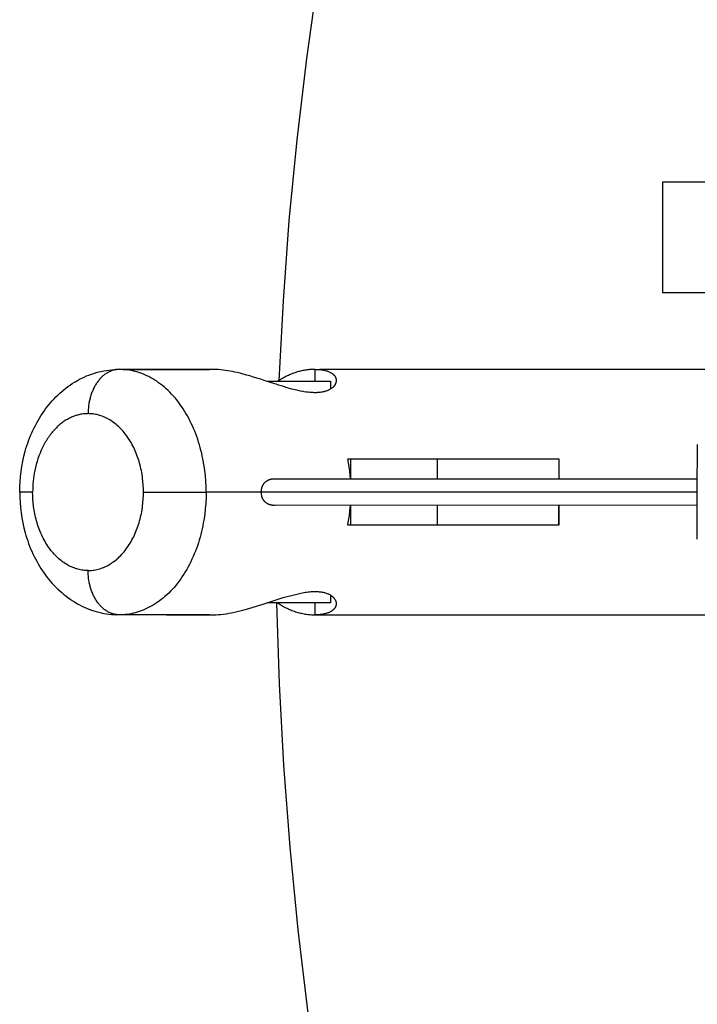
# Model space of a CAD drawing. Units: millimetres. Extents: x -3079 to -1356, y 411 to 2910.
# Drawn here: x -2014 to -1984, y 555 to 599 of the extents above; entities that cross this region are included whole.
import ezdxf

# ---------------------------------------------------------------- set-up
doc = ezdxf.new("R2010")
doc.units = ezdxf.units.MM
doc.header["$MEASUREMENT"] = 0
doc.layers.add('Default$Predefinito', color=178, linetype='Continuous', true_color=0x000000)

msp = doc.modelspace()

# ---------------------------------------------------------------- linework, layer by layer
at = {"layer": 'Default$Predefinito'}
for points in [[(-1987.336, 645.315), (-1988.97, 641.673), (-1990.508, 638.009), (-1991.95, 634.326), (-1993.298, 630.629), (-1994.55, 626.92), (-1995.708, 623.204), (-1996.772, 619.482), (-1997.743, 615.76), (-1998.621, 612.04), (-1999.408, 608.325), (-2000.105, 604.618), (-2000.713, 600.922), (-2001.234, 597.241), (-2001.668, 593.576), (-2002.018, 589.932), (-2002.285, 586.309), (-2002.471, 582.71)], [(-1985.134, 586.675), (-1985.134, 591.675)], [(-1985.134, 591.675), (-1967.134, 591.675)], [(-1967.134, 586.675), (-1985.134, 586.675)], [(-2014.18, 577.675), (-2014.177, 577.907), (-2014.165, 578.14), (-2014.146, 578.372), (-2014.118, 578.604), (-2014.083, 578.835), (-2014.04, 579.064), (-2013.989, 579.292), (-2013.93, 579.517), (-2013.896, 579.637), (-2013.859, 579.757), (-2013.819, 579.877), (-2013.777, 579.996), (-2013.732, 580.113), (-2013.685, 580.23), (-2013.635, 580.346), (-2013.583, 580.461), (-2013.528, 580.575), (-2013.471, 580.687), (-2013.412, 580.799), (-2013.35, 580.908), (-2013.286, 581.017), (-2013.219, 581.124), (-2013.151, 581.229), (-2013.08, 581.332), (-2013.011, 581.429), (-2012.94, 581.523), (-2012.866, 581.616), (-2012.79, 581.708), (-2012.711, 581.797), (-2012.63, 581.884), (-2012.547, 581.97), (-2012.461, 582.053), (-2012.373, 582.134), (-2012.284, 582.213), (-2012.192, 582.289), (-2012.099, 582.363), (-2012.004, 582.434), (-2011.907, 582.503), (-2011.809, 582.569), (-2011.709, 582.633), (-2011.643, 582.673), (-2011.575, 582.711), (-2011.474, 582.766), (-2011.371, 582.819), (-2011.266, 582.868), (-2011.16, 582.915), (-2011.052, 582.958), (-2010.942, 582.998), (-2010.832, 583.035), (-2010.72, 583.068), (-2010.607, 583.098), (-2010.494, 583.125), (-2010.379, 583.148), (-2010.265, 583.168), (-2010.15, 583.184), (-2010.035, 583.197), (-2009.919, 583.207), (-2009.804, 583.212)], [(-2009.677, 583.215), (-2009.708, 583.214), (-2009.74, 583.213), (-2009.772, 583.21), (-2009.804, 583.207), (-2009.836, 583.202), (-2009.869, 583.196), (-2009.902, 583.189), (-2009.934, 583.181), (-2009.967, 583.172), (-2010, 583.162), (-2010.033, 583.15), (-2010.066, 583.137), (-2010.099, 583.123), (-2010.132, 583.108), (-2010.165, 583.092), (-2010.198, 583.074), (-2010.23, 583.055), (-2010.263, 583.035), (-2010.295, 583.014), (-2010.327, 582.991), (-2010.358, 582.967), (-2010.389, 582.942), (-2010.42, 582.916), (-2010.451, 582.889), (-2010.481, 582.86), (-2010.511, 582.83), (-2010.54, 582.799), (-2010.568, 582.767), (-2010.596, 582.734), (-2010.624, 582.7), (-2010.651, 582.665), (-2010.677, 582.629), (-2010.703, 582.592), (-2010.727, 582.554), (-2010.752, 582.515), (-2010.775, 582.475), (-2010.798, 582.435), (-2010.819, 582.394), (-2010.84, 582.352), (-2010.861, 582.309), (-2010.88, 582.266), (-2010.899, 582.222), (-2010.916, 582.178), (-2010.933, 582.133), (-2010.949, 582.088), (-2010.964, 582.043), (-2010.979, 581.997), (-2010.992, 581.951), (-2011.004, 581.905), (-2011.016, 581.858), (-2011.027, 581.812), (-2011.037, 581.765), (-2011.046, 581.718), (-2011.054, 581.672), (-2011.068, 581.579), (-2011.078, 581.486), (-2011.086, 581.394), (-2011.09, 581.304), (-2011.091, 581.215)], [(-2009.59, 583.213), (-2009.677, 583.215)], [(-2005.76, 577.675), (-2005.763, 577.918), (-2005.775, 578.165), (-2005.795, 578.414), (-2005.823, 578.667), (-2005.86, 578.92), (-2005.906, 579.175), (-2005.932, 579.302), (-2005.961, 579.429), (-2005.992, 579.555), (-2006.026, 579.682), (-2006.062, 579.807), (-2006.1, 579.933), (-2006.14, 580.057), (-2006.183, 580.18), (-2006.228, 580.302), (-2006.276, 580.423), (-2006.326, 580.543), (-2006.378, 580.661), (-2006.432, 580.778), (-2006.489, 580.893), (-2006.547, 581.006), (-2006.608, 581.117), (-2006.671, 581.227), (-2006.736, 581.334), (-2006.803, 581.438), (-2006.871, 581.541), (-2006.942, 581.641), (-2007.014, 581.738), (-2007.088, 581.832), (-2007.164, 581.924), (-2007.241, 582.013), (-2007.32, 582.099), (-2007.4, 582.182), (-2007.481, 582.262), (-2007.563, 582.339), (-2007.647, 582.413), (-2007.732, 582.483), (-2007.817, 582.551), (-2007.904, 582.614), (-2007.991, 582.675), (-2008.079, 582.733), (-2008.167, 582.787), (-2008.256, 582.837), (-2008.345, 582.885), (-2008.435, 582.929), (-2008.525, 582.969), (-2008.615, 583.007), (-2008.704, 583.041), (-2008.794, 583.072), (-2008.884, 583.1), (-2008.974, 583.125), (-2009.063, 583.146), (-2009.152, 583.165), (-2009.241, 583.18), (-2009.329, 583.193), (-2009.416, 583.202), (-2009.503, 583.209), (-2009.59, 583.213)], [(-2005.434, 583.215), (-2009.502, 583.215)], [(-2009.502, 583.215), (-2005.609, 583.215)], [(-2005.202, 583.205), (-2005.262, 583.209), (-2005.321, 583.212), (-2005.378, 583.214), (-2005.434, 583.215)], [(-2004.359, 583.067), (-2004.463, 583.091), (-2004.568, 583.113), (-2004.673, 583.134), (-2004.778, 583.152), (-2004.884, 583.168), (-2004.99, 583.183), (-2005.096, 583.195), (-2005.202, 583.205)], [(-2001.643, 583.097), (-2001.701, 583.078), (-2001.759, 583.059), (-2001.817, 583.038), (-2001.874, 583.017), (-2001.931, 582.994), (-2001.988, 582.97), (-2002.044, 582.945), (-2002.1, 582.919), (-2002.155, 582.892), (-2002.21, 582.864), (-2002.264, 582.835), (-2002.318, 582.805), (-2002.37, 582.774), (-2002.423, 582.742), (-2002.474, 582.709), (-2002.525, 582.675)], [(-2000.838, 583.215), (-2000.889, 583.214), (-2000.94, 583.213), (-2000.991, 583.21), (-2001.042, 583.207), (-2001.093, 583.203), (-2001.143, 583.198), (-2001.194, 583.192), (-2001.245, 583.185), (-2001.295, 583.177), (-2001.345, 583.168), (-2001.396, 583.158), (-2001.445, 583.148), (-2001.495, 583.136), (-2001.545, 583.124), (-2001.594, 583.111), (-2001.643, 583.097)], [(-2000.838, 583.215), (-2000.78, 583.214), (-2000.723, 583.212), (-2000.668, 583.209), (-2000.615, 583.204)], [(-2000.838, 582.675), (-2000.838, 583.215)], [(-1974.694, 583.215), (-2000.627, 583.215)], [(-2000.615, 583.204), (-2000.569, 583.199), (-2000.524, 583.192), (-2000.481, 583.185), (-2000.438, 583.177)], [(-2000.438, 583.177), (-2000.436, 583.177), (-2000.434, 583.177), (-2000.432, 583.177), (-2000.43, 583.176), (-2000.428, 583.176), (-2000.426, 583.175), (-2000.424, 583.174), (-2000.422, 583.174)], [(-2000.422, 583.174), (-2000.383, 583.164), (-2000.346, 583.154), (-2000.31, 583.144), (-2000.275, 583.133)], [(-2000.275, 583.133), (-2000.274, 583.133), (-2000.273, 583.132), (-2000.272, 583.132), (-2000.271, 583.132), (-2000.27, 583.132), (-2000.269, 583.131), (-2000.268, 583.131), (-2000.266, 583.13), (-2000.265, 583.13), (-2000.264, 583.13), (-2000.263, 583.129), (-2000.262, 583.129), (-2000.261, 583.128), (-2000.26, 583.128), (-2000.259, 583.127), (-2000.258, 583.127)], [(-2000.258, 583.127), (-2000.226, 583.114), (-2000.196, 583.101), (-2000.167, 583.087), (-2000.139, 583.073)], [(-2004.093, 583.001), (-2004.227, 583.036), (-2004.359, 583.067)], [(-2003.928, 582.956), (-2004.093, 583.001)], [(-2003.783, 582.915), (-2003.855, 582.936), (-2003.928, 582.956)], [(-2003.613, 582.865), (-2003.783, 582.915)], [(-2003.463, 582.819), (-2003.613, 582.865)], [(-2003.292, 582.765), (-2003.463, 582.819)], [(-2003.136, 582.716), (-2003.292, 582.765)], [(-2002.848, 582.622), (-2003.136, 582.716)], [(-2003.01, 582.675), (-2002.867, 582.675)], [(-2002.867, 582.675), (-2000.136, 582.675)], [(-2000.139, 583.073), (-2000.138, 583.073), (-2000.137, 583.072), (-2000.136, 583.072), (-2000.135, 583.072), (-2000.134, 583.071), (-2000.133, 583.071), (-2000.132, 583.07), (-2000.131, 583.07), (-2000.13, 583.069), (-2000.129, 583.069), (-2000.129, 583.068), (-2000.128, 583.068), (-2000.127, 583.067), (-2000.126, 583.066), (-2000.125, 583.066), (-2000.124, 583.065)], [(-2000.136, 582.675), (-2000.136, 582.331)], [(-2000.124, 583.065), (-2000.099, 583.049), (-2000.075, 583.033), (-2000.063, 583.025), (-2000.052, 583.017), (-2000.041, 583.008), (-2000.03, 583)], [(-2000.03, 583), (-2000.024, 582.994), (-2000.017, 582.989), (-2000.011, 582.983), (-2000.004, 582.977), (-1999.998, 582.971), (-1999.992, 582.965), (-1999.986, 582.959), (-1999.98, 582.953), (-1999.975, 582.946), (-1999.969, 582.939), (-1999.964, 582.933), (-1999.959, 582.926), (-1999.953, 582.919), (-1999.948, 582.911), (-1999.944, 582.904), (-1999.939, 582.897), (-1999.935, 582.889), (-1999.93, 582.881), (-1999.926, 582.874), (-1999.922, 582.866), (-1999.919, 582.858), (-1999.915, 582.85), (-1999.912, 582.842), (-1999.909, 582.834), (-1999.906, 582.826), (-1999.903, 582.818), (-1999.9, 582.809), (-1999.898, 582.801), (-1999.896, 582.793), (-1999.894, 582.785), (-1999.892, 582.776), (-1999.89, 582.768)], [(-1999.886, 582.716), (-1999.887, 582.705), (-1999.887, 582.695), (-1999.888, 582.684), (-1999.89, 582.674), (-1999.891, 582.663), (-1999.893, 582.653), (-1999.895, 582.642), (-1999.897, 582.632), (-1999.9, 582.621), (-1999.902, 582.611), (-1999.905, 582.601), (-1999.909, 582.59), (-1999.912, 582.58), (-1999.916, 582.57), (-1999.92, 582.56), (-1999.925, 582.55), (-1999.929, 582.541), (-1999.934, 582.531), (-1999.939, 582.521), (-1999.945, 582.512), (-1999.95, 582.503), (-1999.956, 582.494), (-1999.962, 582.485), (-1999.969, 582.476), (-1999.975, 582.468), (-1999.982, 582.459), (-1999.988, 582.451), (-1999.995, 582.443), (-2000.003, 582.436), (-2000.01, 582.428), (-2000.017, 582.421), (-2000.025, 582.414)], [(-1999.89, 582.768), (-1999.889, 582.761), (-1999.889, 582.755), (-1999.888, 582.748), (-1999.887, 582.742), (-1999.887, 582.735), (-1999.887, 582.729), (-1999.886, 582.722), (-1999.886, 582.716)], [(-2002.554, 582.526), (-2002.848, 582.622)], [(-2002.532, 582.519), (-2002.538, 582.521), (-2002.543, 582.523), (-2002.549, 582.525), (-2002.554, 582.526)], [(-2001.666, 582.272), (-2001.884, 582.327), (-2002.101, 582.387), (-2002.317, 582.451), (-2002.532, 582.519)], [(-2001.606, 582.259), (-2001.666, 582.272)], [(-2001.379, 582.213), (-2001.491, 582.234), (-2001.606, 582.259)], [(-2001.33, 582.205), (-2001.379, 582.213)], [(-2001.239, 582.191), (-2001.33, 582.205)], [(-2000.432, 582.206), (-2000.472, 582.197), (-2000.514, 582.188), (-2000.557, 582.181), (-2000.602, 582.175)], [(-2000.402, 582.213), (-2000.409, 582.211), (-2000.417, 582.209), (-2000.432, 582.206)], [(-2000.266, 582.259), (-2000.298, 582.247), (-2000.331, 582.235), (-2000.366, 582.224), (-2000.402, 582.213)], [(-2000.237, 582.272), (-2000.241, 582.27), (-2000.244, 582.268), (-2000.248, 582.266), (-2000.251, 582.265), (-2000.255, 582.263), (-2000.259, 582.262), (-2000.262, 582.26), (-2000.266, 582.259)], [(-2000.131, 582.329), (-2000.156, 582.315), (-2000.182, 582.3), (-2000.209, 582.286), (-2000.237, 582.272)], [(-2000.106, 582.346), (-2000.107, 582.345), (-2000.108, 582.344), (-2000.111, 582.342), (-2000.113, 582.34), (-2000.116, 582.338), (-2000.119, 582.336), (-2000.127, 582.331), (-2000.127, 582.33), (-2000.128, 582.33), (-2000.128, 582.33), (-2000.128, 582.33), (-2000.128, 582.33), (-2000.128, 582.33), (-2000.128, 582.33), (-2000.128, 582.33), (-2000.128, 582.33), (-2000.129, 582.33), (-2000.129, 582.33), (-2000.129, 582.33), (-2000.129, 582.33), (-2000.129, 582.329), (-2000.129, 582.329), (-2000.129, 582.329), (-2000.129, 582.329), (-2000.13, 582.329), (-2000.13, 582.329), (-2000.13, 582.329), (-2000.13, 582.329), (-2000.13, 582.329), (-2000.13, 582.329), (-2000.131, 582.329), (-2000.131, 582.329)], [(-2000.025, 582.414), (-2000.044, 582.397), (-2000.064, 582.38), (-2000.084, 582.363), (-2000.106, 582.346)], [(-2001.074, 582.172), (-2001.156, 582.181), (-2001.239, 582.191)], [(-2000.968, 582.165), (-2001.021, 582.168), (-2001.074, 582.172)], [(-2000.623, 582.172), (-2000.666, 582.168), (-2000.709, 582.165), (-2000.752, 582.163), (-2000.796, 582.162), (-2000.839, 582.161), (-2000.882, 582.161), (-2000.925, 582.163), (-2000.968, 582.165)], [(-2000.602, 582.175), (-2000.623, 582.172)], [(-2011.091, 581.215), (-2011.136, 581.214), (-2011.182, 581.212), (-2011.227, 581.209), (-2011.273, 581.205), (-2011.32, 581.2), (-2011.366, 581.193), (-2011.413, 581.185), (-2011.46, 581.176), (-2011.507, 581.166), (-2011.554, 581.154), (-2011.601, 581.14), (-2011.649, 581.126), (-2011.696, 581.11), (-2011.744, 581.092), (-2011.791, 581.074), (-2011.838, 581.053), (-2011.886, 581.032), (-2011.933, 581.008), (-2011.98, 580.984), (-2012.027, 580.958), (-2012.074, 580.93), (-2012.12, 580.902), (-2012.167, 580.871), (-2012.213, 580.839), (-2012.258, 580.806), (-2012.304, 580.772), (-2012.349, 580.735), (-2012.393, 580.698), (-2012.437, 580.659), (-2012.481, 580.619), (-2012.524, 580.577), (-2012.567, 580.534), (-2012.609, 580.49), (-2012.65, 580.444), (-2012.691, 580.398), (-2012.731, 580.349), (-2012.77, 580.3), (-2012.809, 580.25), (-2012.847, 580.198), (-2012.884, 580.145), (-2012.92, 580.091), (-2012.956, 580.036), (-2012.991, 579.98), (-2013.024, 579.924), (-2013.057, 579.866), (-2013.089, 579.807), (-2013.12, 579.747), (-2013.151, 579.687), (-2013.208, 579.564), (-2013.262, 579.438), (-2013.311, 579.31), (-2013.357, 579.181), (-2013.398, 579.049), (-2013.435, 578.916), (-2013.469, 578.783), (-2013.498, 578.649)], [(-2008.588, 577.675), (-2008.591, 577.832), (-2008.598, 577.993), (-2008.611, 578.155), (-2008.63, 578.319), (-2008.654, 578.484), (-2008.669, 578.566), (-2008.685, 578.649), (-2008.702, 578.731), (-2008.721, 578.814), (-2008.742, 578.896), (-2008.764, 578.978), (-2008.787, 579.059), (-2008.813, 579.14), (-2008.839, 579.221), (-2008.868, 579.301), (-2008.898, 579.38), (-2008.929, 579.458), (-2008.962, 579.535), (-2008.996, 579.612), (-2009.032, 579.687), (-2009.069, 579.761), (-2009.108, 579.834), (-2009.148, 579.906), (-2009.189, 579.976), (-2009.232, 580.045), (-2009.276, 580.112), (-2009.321, 580.178), (-2009.368, 580.242), (-2009.415, 580.304), (-2009.464, 580.364), (-2009.514, 580.423), (-2009.564, 580.48), (-2009.616, 580.534), (-2009.668, 580.587), (-2009.721, 580.638), (-2009.776, 580.686), (-2009.83, 580.733), (-2009.886, 580.777), (-2009.942, 580.819), (-2009.998, 580.859), (-2010.055, 580.897), (-2010.112, 580.933), (-2010.17, 580.966), (-2010.228, 580.997), (-2010.286, 581.026), (-2010.344, 581.053), (-2010.402, 581.078), (-2010.461, 581.101), (-2010.519, 581.121), (-2010.578, 581.139), (-2010.636, 581.156), (-2010.694, 581.17), (-2010.752, 581.182), (-2010.809, 581.192), (-2010.866, 581.2), (-2010.923, 581.207), (-2010.98, 581.211), (-2011.036, 581.214), (-2011.091, 581.215)], [(-1983.577, 577.685), (-1983.574, 579.822)], [(-1999.331, 578.991), (-1999.365, 579.175)], [(-1999.365, 579.175), (-1999.219, 579.175)], [(-1999.219, 578.275), (-1999.219, 579.175)], [(-1999.219, 579.175), (-1999.123, 579.175)], [(-1999.123, 579.175), (-1995.33, 579.175)], [(-1995.33, 579.175), (-1989.833, 579.175)], [(-1995.33, 579.175), (-1995.33, 578.275)], [(-1989.833, 579.175), (-1989.83, 578.275)], [(-2013.498, 578.649), (-2013.52, 578.528), (-2013.54, 578.407), (-2013.557, 578.286), (-2013.57, 578.164), (-2013.581, 578.042), (-2013.588, 577.919), (-2013.593, 577.797), (-2013.594, 577.675)], [(-1999.276, 578.619), (-1999.301, 578.806), (-1999.331, 578.991)], [(-2003.268, 577.675), (-2003.267, 577.694), (-2003.267, 577.713), (-2003.266, 577.732), (-2003.264, 577.75), (-2003.262, 577.768), (-2003.26, 577.786), (-2003.257, 577.804), (-2003.254, 577.821), (-2003.251, 577.837), (-2003.247, 577.854), (-2003.243, 577.87), (-2003.238, 577.886), (-2003.234, 577.901), (-2003.228, 577.916), (-2003.223, 577.931), (-2003.217, 577.945), (-2003.211, 577.959), (-2003.204, 577.973), (-2003.197, 577.986), (-2003.19, 577.999), (-2003.183, 578.012), (-2003.175, 578.025), (-2003.167, 578.037), (-2003.159, 578.049), (-2003.151, 578.06), (-2003.142, 578.071), (-2003.133, 578.082), (-2003.124, 578.093), (-2003.115, 578.103), (-2003.105, 578.113), (-2003.095, 578.122), (-2003.085, 578.132), (-2003.075, 578.141), (-2003.065, 578.149), (-2003.054, 578.158), (-2003.043, 578.166), (-2003.032, 578.174), (-2003.021, 578.181), (-2003.01, 578.188), (-2002.999, 578.195), (-2002.987, 578.202), (-2002.976, 578.208), (-2002.964, 578.214), (-2002.952, 578.22), (-2002.94, 578.225), (-2002.928, 578.23), (-2002.916, 578.235), (-2002.903, 578.24), (-2002.891, 578.244), (-2002.879, 578.248), (-2002.866, 578.252), (-2002.854, 578.255), (-2002.841, 578.258), (-2002.829, 578.261), (-2002.816, 578.264), (-2002.804, 578.266), (-2002.791, 578.268), (-2002.778, 578.27), (-2002.766, 578.271), (-2002.753, 578.272), (-2002.74, 578.273), (-2002.728, 578.274), (-2002.715, 578.275), (-2002.703, 578.275)], [(-2002.703, 578.275), (-2002.69, 578.274), (-2002.676, 578.274), (-2002.65, 578.273), (-2002.596, 578.27)], [(-2002.596, 578.27), (-1983.577, 578.275)], [(-1999.242, 578.275), (-1999.257, 578.447), (-1999.276, 578.619)], [(-2013.594, 577.675), (-2014.18, 577.675)], [(-2014.18, 577.675), (-2014.177, 577.442), (-2014.165, 577.209), (-2014.146, 576.977), (-2014.118, 576.745), (-2014.083, 576.514), (-2014.04, 576.285), (-2013.989, 576.058), (-2013.93, 575.832), (-2013.896, 575.712), (-2013.859, 575.592), (-2013.819, 575.472), (-2013.777, 575.354), (-2013.732, 575.236), (-2013.685, 575.119), (-2013.635, 575.003), (-2013.583, 574.888), (-2013.528, 574.774), (-2013.471, 574.662), (-2013.412, 574.551), (-2013.35, 574.441), (-2013.286, 574.333), (-2013.219, 574.226), (-2013.151, 574.12), (-2013.08, 574.017), (-2013.011, 573.921), (-2012.94, 573.826), (-2012.866, 573.733), (-2012.79, 573.642), (-2012.711, 573.552), (-2012.63, 573.465), (-2012.547, 573.38), (-2012.461, 573.296), (-2012.373, 573.215), (-2012.284, 573.137), (-2012.192, 573.06), (-2012.099, 572.986), (-2012.004, 572.915), (-2011.907, 572.846), (-2011.809, 572.78), (-2011.709, 572.716), (-2011.643, 572.677), (-2011.575, 572.638), (-2011.474, 572.583), (-2011.371, 572.53), (-2011.266, 572.481), (-2011.16, 572.435), (-2011.052, 572.391), (-2010.942, 572.351), (-2010.832, 572.315), (-2010.72, 572.281), (-2010.607, 572.251), (-2010.494, 572.224), (-2010.379, 572.201), (-2010.265, 572.181), (-2010.15, 572.165), (-2010.035, 572.152), (-2009.919, 572.143), (-2009.804, 572.137)], [(-2011.091, 574.135), (-2011.147, 574.136), (-2011.203, 574.138), (-2011.259, 574.143), (-2011.316, 574.149), (-2011.373, 574.157), (-2011.431, 574.167), (-2011.489, 574.18), (-2011.547, 574.194), (-2011.605, 574.21), (-2011.663, 574.228), (-2011.722, 574.249), (-2011.78, 574.271), (-2011.838, 574.296), (-2011.897, 574.323), (-2011.955, 574.352), (-2012.013, 574.383), (-2012.07, 574.417), (-2012.128, 574.452), (-2012.184, 574.49), (-2012.241, 574.53), (-2012.297, 574.572), (-2012.352, 574.617), (-2012.407, 574.663), (-2012.461, 574.712), (-2012.514, 574.762), (-2012.567, 574.815), (-2012.618, 574.87), (-2012.669, 574.926), (-2012.719, 574.985), (-2012.767, 575.045), (-2012.815, 575.108), (-2012.861, 575.171), (-2012.906, 575.237), (-2012.95, 575.304), (-2012.993, 575.373), (-2013.035, 575.443), (-2013.075, 575.515), (-2013.113, 575.588), (-2013.151, 575.662), (-2013.186, 575.738), (-2013.221, 575.814), (-2013.254, 575.891), (-2013.285, 575.97), (-2013.315, 576.049), (-2013.343, 576.129), (-2013.37, 576.209), (-2013.395, 576.29), (-2013.419, 576.372), (-2013.441, 576.453), (-2013.461, 576.536), (-2013.48, 576.618), (-2013.498, 576.701), (-2013.514, 576.783), (-2013.528, 576.866), (-2013.553, 577.03), (-2013.571, 577.194), (-2013.584, 577.357), (-2013.592, 577.517), (-2013.594, 577.675)], [(-2011.091, 574.135), (-2011.036, 574.136), (-2010.98, 574.138), (-2010.923, 574.143), (-2010.866, 574.149), (-2010.809, 574.157), (-2010.752, 574.167), (-2010.694, 574.18), (-2010.636, 574.194), (-2010.578, 574.21), (-2010.519, 574.228), (-2010.461, 574.249), (-2010.402, 574.271), (-2010.344, 574.296), (-2010.286, 574.323), (-2010.228, 574.352), (-2010.17, 574.383), (-2010.112, 574.417), (-2010.055, 574.452), (-2009.998, 574.49), (-2009.942, 574.53), (-2009.886, 574.572), (-2009.83, 574.617), (-2009.776, 574.663), (-2009.721, 574.712), (-2009.668, 574.762), (-2009.616, 574.815), (-2009.564, 574.87), (-2009.514, 574.926), (-2009.464, 574.985), (-2009.415, 575.045), (-2009.368, 575.108), (-2009.321, 575.171), (-2009.276, 575.237), (-2009.232, 575.304), (-2009.189, 575.373), (-2009.148, 575.443), (-2009.108, 575.515), (-2009.069, 575.588), (-2009.032, 575.662), (-2008.996, 575.738), (-2008.962, 575.814), (-2008.929, 575.891), (-2008.898, 575.97), (-2008.868, 576.049), (-2008.839, 576.129), (-2008.813, 576.209), (-2008.787, 576.29), (-2008.764, 576.372), (-2008.742, 576.453), (-2008.721, 576.536), (-2008.702, 576.618), (-2008.685, 576.701), (-2008.669, 576.783), (-2008.654, 576.866), (-2008.63, 577.03), (-2008.611, 577.194), (-2008.598, 577.357), (-2008.591, 577.517), (-2008.588, 577.675)], [(-2005.76, 577.675), (-2005.764, 577.428), (-2005.776, 577.177), (-2005.796, 576.923), (-2005.825, 576.667), (-2005.863, 576.409), (-2005.886, 576.28), (-2005.911, 576.15), (-2005.938, 576.021), (-2005.968, 575.892), (-2006, 575.764), (-2006.035, 575.635), (-2006.072, 575.508), (-2006.111, 575.381), (-2006.153, 575.255), (-2006.197, 575.13), (-2006.244, 575.006), (-2006.293, 574.884), (-2006.344, 574.763), (-2006.398, 574.643), (-2006.454, 574.525), (-2006.513, 574.409), (-2006.573, 574.295), (-2006.636, 574.183), (-2006.701, 574.073), (-2006.767, 573.965), (-2006.836, 573.86), (-2006.907, 573.757), (-2006.98, 573.657), (-2007.054, 573.56), (-2007.13, 573.465), (-2007.208, 573.374), (-2007.287, 573.285), (-2007.368, 573.199), (-2007.45, 573.117), (-2007.533, 573.038), (-2007.618, 572.962), (-2007.704, 572.889), (-2007.79, 572.82), (-2007.878, 572.754), (-2007.966, 572.691), (-2008.055, 572.632), (-2008.145, 572.576), (-2008.235, 572.524), (-2008.326, 572.475), (-2008.417, 572.429), (-2008.508, 572.387), (-2008.599, 572.348), (-2008.691, 572.313), (-2008.782, 572.281), (-2008.873, 572.253), (-2008.964, 572.227), (-2009.055, 572.205), (-2009.145, 572.186), (-2009.235, 572.17), (-2009.325, 572.157), (-2009.414, 572.147), (-2009.502, 572.14), (-2009.59, 572.136), (-2009.677, 572.135)], [(-2008.588, 577.675), (-2005.76, 577.675)], [(-2003.268, 577.675), (-2005.76, 577.675)], [(-1983.577, 577.675), (-2003.268, 577.675)], [(-2002.703, 577.075), (-2002.715, 577.075), (-2002.728, 577.075), (-2002.74, 577.076), (-2002.753, 577.077), (-2002.766, 577.078), (-2002.778, 577.079), (-2002.791, 577.081), (-2002.804, 577.083), (-2002.816, 577.086), (-2002.829, 577.088), (-2002.841, 577.091), (-2002.854, 577.094), (-2002.866, 577.098), (-2002.879, 577.101), (-2002.891, 577.105), (-2002.903, 577.109), (-2002.916, 577.114), (-2002.928, 577.119), (-2002.94, 577.124), (-2002.952, 577.129), (-2002.964, 577.135), (-2002.976, 577.141), (-2002.987, 577.147), (-2002.999, 577.154), (-2003.01, 577.161), (-2003.021, 577.168), (-2003.032, 577.176), (-2003.043, 577.183), (-2003.054, 577.192), (-2003.065, 577.2), (-2003.075, 577.209), (-2003.085, 577.218), (-2003.095, 577.227), (-2003.105, 577.237), (-2003.115, 577.246), (-2003.124, 577.257), (-2003.133, 577.267), (-2003.142, 577.278), (-2003.151, 577.289), (-2003.159, 577.301), (-2003.167, 577.313), (-2003.175, 577.325), (-2003.183, 577.337), (-2003.19, 577.35), (-2003.197, 577.363), (-2003.204, 577.376), (-2003.211, 577.39), (-2003.217, 577.404), (-2003.223, 577.419), (-2003.228, 577.433), (-2003.234, 577.448), (-2003.238, 577.464), (-2003.243, 577.479), (-2003.247, 577.496), (-2003.251, 577.512), (-2003.254, 577.529), (-2003.257, 577.546), (-2003.26, 577.563), (-2003.262, 577.581), (-2003.264, 577.599), (-2003.266, 577.617), (-2003.267, 577.636), (-2003.267, 577.655), (-2003.268, 577.675)], [(-1983.577, 575.547), (-1983.577, 577.685)], [(-2002.603, 577.08), (-2002.654, 577.077), (-2002.678, 577.075), (-2002.691, 577.075), (-2002.703, 577.075)], [(-1983.577, 577.075), (-2002.603, 577.08)], [(-1999.365, 576.175), (-1999.324, 576.398), (-1999.29, 576.623), (-1999.263, 576.848), (-1999.242, 577.075)], [(-1999.219, 576.175), (-1999.219, 577.075)], [(-1995.33, 577.075), (-1995.33, 576.175)], [(-1989.83, 577.075), (-1989.833, 576.175)], [(-1989.83, 577.076), (-1989.83, 576.175)], [(-1989.83, 576.175), (-1989.83, 577.076)], [(-1999.219, 576.175), (-1999.365, 576.175)], [(-1995.33, 576.175), (-1999.219, 576.175)], [(-1989.845, 576.175), (-1995.33, 576.175)], [(-1989.833, 576.175), (-1989.845, 576.175)], [(-2009.677, 572.135), (-2009.708, 572.135), (-2009.74, 572.137), (-2009.772, 572.139), (-2009.804, 572.143), (-2009.836, 572.147), (-2009.869, 572.153), (-2009.902, 572.16), (-2009.934, 572.168), (-2009.967, 572.177), (-2010, 572.188), (-2010.033, 572.199), (-2010.066, 572.212), (-2010.099, 572.226), (-2010.132, 572.241), (-2010.165, 572.257), (-2010.198, 572.275), (-2010.23, 572.294), (-2010.263, 572.314), (-2010.295, 572.335), (-2010.327, 572.358), (-2010.358, 572.382), (-2010.389, 572.407), (-2010.42, 572.433), (-2010.451, 572.461), (-2010.481, 572.489), (-2010.511, 572.519), (-2010.54, 572.55), (-2010.568, 572.582), (-2010.596, 572.615), (-2010.624, 572.649), (-2010.651, 572.684), (-2010.677, 572.72), (-2010.703, 572.757), (-2010.727, 572.795), (-2010.752, 572.834), (-2010.775, 572.874), (-2010.798, 572.915), (-2010.819, 572.956), (-2010.84, 572.998), (-2010.861, 573.04), (-2010.88, 573.083), (-2010.899, 573.127), (-2010.916, 573.171), (-2010.933, 573.216), (-2010.949, 573.261), (-2010.964, 573.307), (-2010.979, 573.352), (-2010.992, 573.398), (-2011.004, 573.445), (-2011.016, 573.491), (-2011.027, 573.538), (-2011.037, 573.584), (-2011.046, 573.631), (-2011.054, 573.678), (-2011.068, 573.771), (-2011.078, 573.863), (-2011.086, 573.955), (-2011.09, 574.045), (-2011.091, 574.135)], [(-2002.825, 572.735), (-2002.644, 572.797), (-2002.463, 572.856), (-2002.28, 572.912), (-2002.095, 572.965), (-2001.91, 573.014), (-2001.725, 573.059), (-2001.538, 573.101), (-2001.351, 573.14)], [(-2001.351, 573.14), (-2001.348, 573.14), (-2001.346, 573.14), (-2001.343, 573.141), (-2001.341, 573.141), (-2001.338, 573.142), (-2001.336, 573.142), (-2001.333, 573.143), (-2001.331, 573.143)], [(-2001.331, 573.143), (-2001.268, 573.153), (-2001.207, 573.162), (-2001.146, 573.169), (-2001.087, 573.175)], [(-2001.087, 573.175), (-2001.084, 573.176), (-2001.081, 573.176), (-2001.078, 573.176), (-2001.074, 573.177)], [(-2001.074, 573.177), (-2001.015, 573.182)], [(-2001.015, 573.182), (-2000.957, 573.185), (-2000.899, 573.187)], [(-2000.899, 573.187), (-2000.838, 573.188), (-2000.78, 573.187)], [(-2000.78, 573.187), (-2000.74, 573.186), (-2000.7, 573.183), (-2000.661, 573.18), (-2000.624, 573.177)], [(-2000.624, 573.177), (-2000.621, 573.176), (-2000.618, 573.176), (-2000.616, 573.176), (-2000.613, 573.175)], [(-2000.613, 573.175), (-2000.566, 573.169), (-2000.52, 573.161), (-2000.475, 573.153), (-2000.432, 573.143)], [(-2000.432, 573.143), (-2000.431, 573.143), (-2000.431, 573.143), (-2000.43, 573.143), (-2000.429, 573.143), (-2000.428, 573.143), (-2000.427, 573.143), (-2000.426, 573.142), (-2000.425, 573.142), (-2000.425, 573.142), (-2000.424, 573.142), (-2000.423, 573.141), (-2000.422, 573.141), (-2000.421, 573.141), (-2000.421, 573.141), (-2000.42, 573.14), (-2000.419, 573.14)], [(-2000.419, 573.14), (-2000.379, 573.128), (-2000.34, 573.116), (-2000.302, 573.103), (-2000.266, 573.09)], [(-2000.266, 573.09), (-2000.266, 573.089), (-2000.266, 573.089), (-2000.265, 573.089), (-2000.265, 573.089), (-2000.264, 573.089), (-2000.264, 573.089), (-2000.264, 573.089), (-2000.263, 573.089), (-2000.263, 573.089), (-2000.262, 573.089), (-2000.262, 573.089), (-2000.262, 573.089), (-2000.261, 573.088), (-2000.261, 573.088), (-2000.261, 573.088), (-2000.26, 573.088), (-2000.26, 573.088), (-2000.259, 573.088), (-2000.259, 573.088), (-2000.259, 573.087), (-2000.258, 573.087), (-2000.258, 573.087), (-2000.258, 573.087), (-2000.257, 573.087), (-2000.257, 573.086), (-2000.257, 573.086), (-2000.256, 573.086), (-2000.256, 573.086), (-2000.256, 573.085), (-2000.255, 573.085), (-2000.255, 573.085), (-2000.255, 573.085)], [(-2000.255, 573.085), (-2000.239, 573.078), (-2000.224, 573.07), (-2000.208, 573.063), (-2000.193, 573.055), (-2000.178, 573.047), (-2000.163, 573.038), (-2000.148, 573.029), (-2000.134, 573.02), (-2000.119, 573.01), (-2000.105, 573.001), (-2000.091, 572.99), (-2000.077, 572.98), (-2000.064, 572.969), (-2000.051, 572.958), (-2000.038, 572.947), (-2000.025, 572.936)], [(-2000.136, 573.021), (-2000.136, 572.675)], [(-2000.025, 572.936), (-2000.025, 572.935), (-2000.025, 572.935), (-2000.024, 572.935), (-2000.024, 572.935), (-2000.024, 572.935), (-2000.023, 572.935), (-2000.023, 572.934), (-2000.023, 572.934), (-2000.022, 572.934), (-2000.022, 572.934), (-2000.022, 572.934), (-2000.022, 572.933), (-2000.021, 572.933), (-2000.021, 572.933), (-2000.021, 572.933), (-2000.021, 572.932), (-2000.02, 572.932), (-2000.02, 572.932), (-2000.02, 572.932), (-2000.02, 572.931), (-2000.019, 572.931), (-2000.019, 572.931), (-2000.019, 572.931), (-2000.019, 572.93), (-2000.019, 572.93), (-2000.018, 572.93), (-2000.018, 572.929), (-2000.018, 572.929), (-2000.018, 572.929), (-2000.018, 572.929), (-2000.018, 572.928), (-2000.017, 572.928)], [(-2000.017, 572.928), (-1999.999, 572.907), (-1999.99, 572.896), (-1999.981, 572.885), (-1999.973, 572.875), (-1999.965, 572.864), (-1999.957, 572.853), (-1999.949, 572.842)], [(-2005.311, 572.137), (-2005.201, 572.144), (-2005.089, 572.154), (-2004.973, 572.168), (-2004.855, 572.185), (-2004.734, 572.206), (-2004.611, 572.229), (-2004.358, 572.284), (-2004.098, 572.348), (-2003.833, 572.421), (-2003.292, 572.584)], [(-2003.292, 572.584), (-2003.136, 572.634)], [(-2003.136, 572.634), (-2002.825, 572.735)], [(-2000.136, 572.675), (-2003.01, 572.675)], [(-2002.575, 572.675), (-2002.462, 569.025), (-2002.265, 565.346), (-2001.984, 561.641), (-2001.616, 557.912), (-2001.159, 554.162)], [(-2002.525, 572.675), (-2002.479, 572.643), (-2002.433, 572.613), (-2002.386, 572.583), (-2002.338, 572.554), (-2002.29, 572.526), (-2002.241, 572.499), (-2002.191, 572.472), (-2002.141, 572.447), (-2002.09, 572.422), (-2002.039, 572.399), (-2001.987, 572.376), (-2001.935, 572.354), (-2001.883, 572.334), (-2001.83, 572.314), (-2001.776, 572.295), (-2001.722, 572.277), (-2001.668, 572.261), (-2001.614, 572.245), (-2001.559, 572.23), (-2001.504, 572.216), (-2001.449, 572.204), (-2001.394, 572.192), (-2001.339, 572.182), (-2001.283, 572.172), (-2001.228, 572.164), (-2001.172, 572.157), (-2001.116, 572.15), (-2001.06, 572.145), (-2001.005, 572.141), (-2000.949, 572.138), (-2000.894, 572.136), (-2000.838, 572.135)], [(-2000.838, 572.135), (-2000.838, 572.675)], [(-1999.89, 572.584), (-1999.891, 572.578), (-1999.892, 572.571), (-1999.894, 572.564), (-1999.895, 572.558), (-1999.897, 572.551), (-1999.899, 572.545), (-1999.901, 572.538), (-1999.903, 572.532), (-1999.905, 572.526), (-1999.907, 572.519), (-1999.91, 572.513), (-1999.913, 572.506), (-1999.915, 572.5), (-1999.918, 572.493), (-1999.921, 572.487), (-1999.925, 572.481), (-1999.928, 572.474), (-1999.931, 572.468), (-1999.935, 572.462), (-1999.939, 572.456), (-1999.943, 572.449), (-1999.947, 572.443), (-1999.951, 572.437), (-1999.956, 572.431), (-1999.96, 572.425), (-1999.965, 572.419), (-1999.97, 572.413), (-1999.975, 572.406), (-1999.985, 572.395), (-1999.996, 572.383), (-2000.008, 572.371), (-2000.02, 572.36), (-2000.033, 572.348), (-2000.046, 572.337), (-2000.061, 572.326), (-2000.075, 572.316), (-2000.091, 572.305), (-2000.107, 572.295), (-2000.123, 572.285), (-2000.141, 572.275), (-2000.159, 572.266), (-2000.177, 572.256), (-2000.197, 572.247), (-2000.217, 572.239), (-2000.237, 572.23), (-2000.259, 572.222)], [(-1999.949, 572.842), (-1999.949, 572.842), (-1999.949, 572.841), (-1999.948, 572.841), (-1999.948, 572.841), (-1999.947, 572.84), (-1999.947, 572.84), (-1999.947, 572.839), (-1999.946, 572.838), (-1999.946, 572.838), (-1999.946, 572.837), (-1999.945, 572.837), (-1999.945, 572.836), (-1999.945, 572.836), (-1999.945, 572.835), (-1999.944, 572.834), (-1999.944, 572.834)], [(-1999.944, 572.834), (-1999.932, 572.811), (-1999.92, 572.789)], [(-1999.92, 572.789), (-1999.916, 572.779), (-1999.913, 572.77), (-1999.909, 572.761), (-1999.906, 572.752), (-1999.903, 572.742), (-1999.9, 572.732), (-1999.897, 572.723), (-1999.895, 572.713), (-1999.893, 572.703), (-1999.891, 572.693), (-1999.89, 572.683), (-1999.889, 572.673), (-1999.888, 572.664), (-1999.887, 572.654), (-1999.886, 572.644), (-1999.886, 572.634)], [(-1999.886, 572.634), (-1999.886, 572.627), (-1999.887, 572.621), (-1999.887, 572.615), (-1999.887, 572.609), (-1999.888, 572.603), (-1999.888, 572.596), (-1999.889, 572.59), (-1999.89, 572.584)], [(-2005.609, 572.135), (-2009.502, 572.135)], [(-2007.556, 572.135), (-2005.434, 572.135)], [(-2005.434, 572.135), (-2005.373, 572.135), (-2005.311, 572.137)], [(-2000.615, 572.145), (-2000.668, 572.141), (-2000.723, 572.137), (-2000.78, 572.135), (-2000.838, 572.135)], [(-2000.838, 572.135), (-1980.811, 572.135)], [(-2000.604, 572.146), (-2000.61, 572.146), (-2000.615, 572.145)], [(-2000.422, 572.175), (-2000.465, 572.166), (-2000.51, 572.159), (-2000.556, 572.152), (-2000.604, 572.146)], [(-2000.406, 572.179), (-2000.414, 572.177), (-2000.422, 572.175)], [(-2000.259, 572.222), (-2000.293, 572.21), (-2000.329, 572.199), (-2000.367, 572.188), (-2000.406, 572.179)]]:
    msp.add_lwpolyline(points, dxfattribs=at)

doc.saveas('drawing.dxf')
